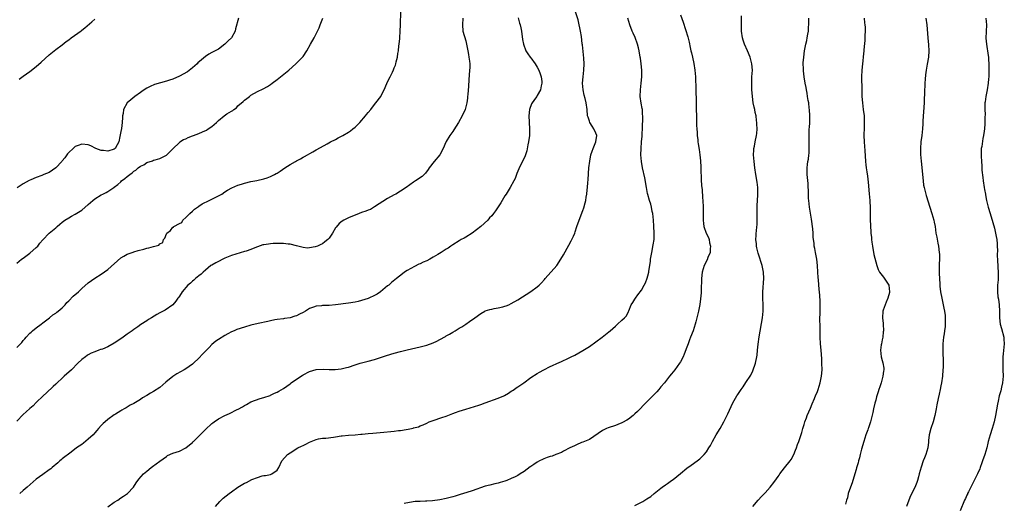
# Model space of a CAD drawing. Units: inches. Extents: x 2643000 to 2646000, y 1557000 to 1560000.
# Drawn here: x 2645018 to 2645321, y 1559574 to 1559723 of the extents above; entities that cross this region are included whole.
import ezdxf

# ---------------------------------------------------------------- set-up
doc = ezdxf.new("R2010")
doc.units = ezdxf.units.IN
doc.header["$MEASUREMENT"] = 0
doc.layers.add('LD26431557_10ft', color=9, linetype='Continuous')

msp = doc.modelspace()

# ---------------------------------------------------------------- linework, layer by layer
at = {"layer": 'LD26431557_10ft'}
for points, elevation in [([(2645017, 1559621.88), (2645018.18, 1559623), (2645018.58, 1559623.42), (2645019, 1559623.99), (2645019.49, 1559624.52), (2645019.86, 1559625), (2645021, 1559626.24), (2645021.43, 1559626.57), (2645021.89, 1559627), (2645023, 1559627.88), (2645024.5, 1559629), (2645025, 1559629.4), (2645027.06, 1559631), (2645028.14, 1559631.86), (2645029, 1559632.4), (2645029.32, 1559632.68), (2645029.75, 1559633), (2645031, 1559634.04), (2645031.86, 1559635), (2645032.37, 1559635.63), (2645033, 1559636.2), (2645034.38, 1559637.62), (2645036, 1559639), (2645037, 1559639.96), (2645039, 1559641.73), (2645041, 1559643.17), (2645043, 1559644.37), (2645045, 1559645.78), (2645049, 1559649.36), (2645049.93, 1559649.93), (2645051, 1559650.55), (2645052.82, 1559651.18), (2645053, 1559651.26), (2645054.33, 1559651.67), (2645056.11, 1559652.1), (2645057, 1559652.35), (2645057.57, 1559652.43), (2645059, 1559652.86), (2645060.68, 1559653.32), (2645061, 1559653.7), (2645061.86, 1559654.14), (2645062.15, 1559655), (2645062.56, 1559655.44), (2645063, 1559656.79), (2645063.11, 1559657), (2645064.24, 1559657.76), (2645065, 1559658.83), (2645065.14, 1559658.86), (2645065.27, 1559659), (2645067, 1559659.96), (2645067.71, 1559660.29), (2645068.07, 1559661), (2645069, 1559661.75), (2645070.16, 1559663), (2645071, 1559663.7), (2645071.66, 1559664.34), (2645072.83, 1559665.17), (2645073, 1559665.26), (2645074.04, 1559665.96), (2645076.2, 1559667), (2645080.01, 1559669), (2645081, 1559669.64), (2645081.8, 1559670.2), (2645083.11, 1559670.89), (2645085, 1559671.72), (2645086.05, 1559672.05), (2645087, 1559672.38), (2645089, 1559672.84), (2645090.85, 1559673.16), (2645093, 1559673.62), (2645093.99, 1559674.01), (2645095, 1559674.34), (2645095.42, 1559674.58), (2645096.23, 1559675), (2645096.71, 1559675.28), (2645097, 1559675.43), (2645097.94, 1559676.06), (2645099.44, 1559677), (2645101, 1559678.07), (2645102.65, 1559679), (2645103, 1559679.24), (2645104.19, 1559679.81), (2645105, 1559680.28), (2645105.49, 1559680.51), (2645108.05, 1559681.95), (2645109, 1559682.57), (2645109.29, 1559682.71), (2645112.46, 1559684.46), (2645113.48, 1559685), (2645115, 1559685.77), (2645115.79, 1559686.21), (2645117, 1559686.82), (2645117.27, 1559687), (2645119, 1559687.97), (2645119.59, 1559688.41), (2645120.3, 1559689), (2645121, 1559689.56), (2645122.41, 1559691), (2645124.18, 1559693), (2645124.53, 1559693.47), (2645125, 1559694.07), (2645125.8, 1559695), (2645126.3, 1559695.7), (2645127.37, 1559697), (2645128.86, 1559699), (2645129, 1559699.23), (2645129.92, 1559701), (2645130.27, 1559701.73), (2645131, 1559703.47), (2645131.78, 1559705), (2645132.46, 1559706.46), (2645132.81, 1559707.19), (2645133, 1559707.72), (2645133.4, 1559708.6), (2645133.5, 1559709), (2645133.59, 1559709.59), (2645133.99, 1559711), (2645134.11, 1559712.11), (2645134.31, 1559713), (2645134.48, 1559714.48), (2645134.57, 1559715), (2645134.75, 1559716.75), (2645134.78, 1559717), (2645134.88, 1559719), (2645134.92, 1559720.92), (2645135.06, 1559725.06)], 8110), ([(2645017, 1559647.73), (2645018.51, 1559649), (2645019, 1559649.34), (2645021, 1559650.82), (2645023, 1559652.56), (2645023.45, 1559653), (2645024.11, 1559653.89), (2645025, 1559654.89), (2645027, 1559656.93), (2645029, 1559658.66), (2645029.42, 1559659), (2645030.25, 1559659.75), (2645031, 1559660.4), (2645031.84, 1559661), (2645033, 1559661.73), (2645033.8, 1559662.2), (2645035, 1559662.78), (2645037, 1559664.05), (2645039, 1559665.77), (2645040.38, 1559667), (2645041, 1559667.48), (2645043, 1559668.72), (2645043.51, 1559669), (2645044.51, 1559669.49), (2645045, 1559669.76), (2645046.81, 1559671), (2645047, 1559671.12), (2645048.05, 1559671.95), (2645049, 1559672.76), (2645049.25, 1559673), (2645050.27, 1559673.73), (2645051, 1559674.38), (2645051.76, 1559675), (2645052.51, 1559675.49), (2645053, 1559676.01), (2645053.65, 1559676.35), (2645054.35, 1559677), (2645055, 1559677.53), (2645056.07, 1559677.93), (2645057, 1559678.64), (2645058.77, 1559679.23), (2645059, 1559679.37), (2645059.54, 1559679.54), (2645061, 1559679.94), (2645063, 1559680.94), (2645064.05, 1559681.95), (2645065, 1559682.85), (2645067, 1559684.86), (2645067.18, 1559685), (2645068.28, 1559685.72), (2645069, 1559685.99), (2645069.66, 1559686.34), (2645071, 1559686.85), (2645071.33, 1559687), (2645073, 1559687.62), (2645074.13, 1559688.13), (2645075.36, 1559688.64), (2645075.85, 1559689), (2645077, 1559689.76), (2645078.36, 1559691), (2645078.72, 1559691.28), (2645079, 1559691.56), (2645080.71, 1559693), (2645081.63, 1559693.63), (2645083, 1559694.46), (2645083.38, 1559694.62), (2645083.77, 1559695), (2645084.51, 1559695.49), (2645085, 1559696.04), (2645086.6, 1559697.4), (2645087, 1559697.82), (2645087.71, 1559698.29), (2645088.55, 1559699), (2645089, 1559699.34), (2645091, 1559700.46), (2645092.72, 1559701.28), (2645094.03, 1559701.97), (2645095, 1559702.62), (2645095.53, 1559703), (2645097, 1559704.21), (2645098.06, 1559705), (2645100.65, 1559707), (2645102.81, 1559709), (2645103.92, 1559710.08), (2645104.8, 1559711), (2645105, 1559711.24), (2645106.17, 1559713), (2645107.25, 1559715), (2645108.37, 1559717), (2645109, 1559718.16), (2645109.41, 1559719), (2645109.92, 1559720.08), (2645110.28, 1559721), (2645110.5, 1559721.5), (2645111.04, 1559723)], 8120), ([(2645154.07, 1559723), (2645153.97, 1559721), (2645154.16, 1559719), (2645155, 1559716.06), (2645155.28, 1559715), (2645155.66, 1559713), (2645155.82, 1559711.82), (2645155.99, 1559711), (2645156.15, 1559709.85), (2645156.22, 1559709), (2645156.23, 1559707.77), (2645156.2, 1559707), (2645155.94, 1559704.06), (2645155.84, 1559702.16), (2645155.6, 1559699.6), (2645155.57, 1559699), (2645155.52, 1559698.48), (2645155.33, 1559697), (2645154.81, 1559695), (2645153.91, 1559693), (2645152.81, 1559691), (2645151.34, 1559688.66), (2645151, 1559688.2), (2645150.14, 1559687), (2645149, 1559685.13), (2645148.88, 1559684.88), (2645148.11, 1559683), (2645147.01, 1559681), (2645145.35, 1559679), (2645143.8, 1559677), (2645143.5, 1559676.5), (2645142.62, 1559675.38), (2645141.59, 1559674.41), (2645139.58, 1559673), (2645139, 1559672.66), (2645136.73, 1559671), (2645135, 1559669.84), (2645133.5, 1559669), (2645133, 1559668.7), (2645131, 1559667.63), (2645127, 1559665.02), (2645125.72, 1559664.28), (2645125, 1559664.01), (2645124.29, 1559663.71), (2645123, 1559663.27), (2645122.25, 1559663), (2645121, 1559662.51), (2645120.17, 1559662.17), (2645119, 1559661.69), (2645117.59, 1559661), (2645117, 1559660.66), (2645116.1, 1559659.9), (2645115.18, 1559658.82), (2645115, 1559658.56), (2645114.1, 1559657), (2645113, 1559655.43), (2645112.62, 1559655), (2645111.74, 1559654.26), (2645111, 1559653.74), (2645110.48, 1559653.52), (2645109.42, 1559653), (2645108.76, 1559652.76), (2645107, 1559652.43), (2645106.4, 1559652.4), (2645105, 1559652.55), (2645104.66, 1559652.66), (2645103, 1559653.11), (2645101, 1559653.58), (2645100.38, 1559653.62), (2645099, 1559653.76), (2645097.8, 1559653.8), (2645095.78, 1559653.78), (2645095, 1559653.73), (2645094.37, 1559653.63), (2645093, 1559653.43), (2645092.66, 1559653.34), (2645091, 1559652.78), (2645090.66, 1559652.66), (2645089, 1559651.99), (2645087.49, 1559651.49), (2645087, 1559651.31), (2645083, 1559650.1), (2645081, 1559649.32), (2645080.33, 1559649), (2645079, 1559648.31), (2645078.18, 1559647.82), (2645077, 1559647.18), (2645076.71, 1559647), (2645075, 1559645.6), (2645074.34, 1559645), (2645073.67, 1559644.33), (2645073, 1559643.87), (2645071.94, 1559643), (2645071.44, 1559642.56), (2645071, 1559642.22), (2645070.43, 1559641.57), (2645069.59, 1559641), (2645067.89, 1559639), (2645067, 1559637.63), (2645066.77, 1559637.23), (2645066.55, 1559637), (2645065.87, 1559636.13), (2645064.94, 1559635), (2645062.64, 1559633.36), (2645061.99, 1559633), (2645061, 1559632.5), (2645060.02, 1559631.98), (2645058.45, 1559631), (2645057.54, 1559630.46), (2645057, 1559630.06), (2645055.12, 1559628.88), (2645054.21, 1559628.21), (2645053, 1559627.38), (2645052.52, 1559627), (2645051.61, 1559626.39), (2645051, 1559625.95), (2645049.77, 1559625), (2645048.08, 1559623.92), (2645047, 1559623.14), (2645045, 1559622.04), (2645043.38, 1559621.38), (2645043, 1559621.25), (2645042.79, 1559621.21), (2645042.26, 1559621), (2645041, 1559620.55), (2645039.9, 1559620.1), (2645039, 1559619.62), (2645038.65, 1559619.35), (2645038.13, 1559619), (2645037, 1559618.13), (2645035.79, 1559617), (2645033.8, 1559615), (2645031.63, 1559613), (2645031, 1559612.47), (2645029.42, 1559611), (2645029, 1559610.63), (2645028.16, 1559609.84), (2645026.12, 1559607.88), (2645025.16, 1559607), (2645023, 1559604.95), (2645022.03, 1559603.97), (2645021, 1559603.11), (2645019.95, 1559602.05), (2645019, 1559601.26), (2645017, 1559599.18)], 8100), ([(2645085.17, 1559723), (2645084.23, 1559719.77), (2645084.11, 1559719), (2645083.01, 1559717), (2645081.98, 1559716.02), (2645081, 1559714.98), (2645079, 1559713.5), (2645077, 1559712.42), (2645076.05, 1559711.95), (2645075, 1559711.21), (2645073.77, 1559710.23), (2645072.7, 1559709.3), (2645072.45, 1559709), (2645071, 1559707.75), (2645069.5, 1559706.5), (2645067, 1559705.19), (2645065, 1559704.31), (2645063.99, 1559704.01), (2645063, 1559703.62), (2645059.39, 1559702.61), (2645057.97, 1559702.03), (2645057, 1559701.56), (2645056.16, 1559701), (2645055.48, 1559700.52), (2645055, 1559700.22), (2645053.32, 1559699), (2645052.03, 1559697.97), (2645050.97, 1559697.03), (2645049.84, 1559695), (2645049.73, 1559693.73), (2645049.56, 1559693), (2645049.47, 1559692.53), (2645049.42, 1559691), (2645049.16, 1559689.16), (2645049, 1559688.24), (2645048.7, 1559686.7), (2645048.34, 1559685), (2645047.88, 1559684.12), (2645047.23, 1559683), (2645047, 1559682.81), (2645045, 1559682.19), (2645043.68, 1559682.32), (2645043, 1559682.36), (2645041.36, 1559683), (2645039.79, 1559683.79), (2645039, 1559684.12), (2645037, 1559684.33), (2645035.89, 1559683.89), (2645035, 1559683.57), (2645034.67, 1559683.33), (2645034.34, 1559683), (2645033, 1559681.77), (2645032.66, 1559681.34), (2645032.45, 1559681), (2645031.84, 1559680.16), (2645031, 1559679.18), (2645030.88, 1559679), (2645029.01, 1559676.99), (2645027, 1559675.65), (2645025.36, 1559675), (2645024.72, 1559674.72), (2645023, 1559674.07), (2645021.32, 1559673.32), (2645020.85, 1559673.15), (2645019, 1559672.09), (2645017.12, 1559670.88)], 8130), ([(2645171.13, 1559723.13), (2645171.52, 1559721.52), (2645171.69, 1559721), (2645171.92, 1559720.08), (2645172.14, 1559719), (2645172.5, 1559716.5), (2645172.75, 1559715), (2645173.47, 1559713), (2645174.04, 1559712.04), (2645174.82, 1559711), (2645175, 1559710.8), (2645176.31, 1559709), (2645177, 1559707.97), (2645177.52, 1559707), (2645177.87, 1559705.87), (2645178.19, 1559705), (2645178.42, 1559703.58), (2645178.43, 1559703), (2645178.18, 1559702.18), (2645178.03, 1559701), (2645177, 1559699.24), (2645176.81, 1559699), (2645176.4, 1559698.4), (2645175.4, 1559697), (2645175.26, 1559696.74), (2645174.65, 1559695), (2645174.44, 1559693), (2645174.64, 1559689), (2645174.58, 1559687.42), (2645174.58, 1559687), (2645174.33, 1559685), (2645174.13, 1559684.13), (2645173.78, 1559682.22), (2645173.26, 1559680.74), (2645172.45, 1559679), (2645171.45, 1559677), (2645171.31, 1559676.69), (2645170.75, 1559675.25), (2645170.2, 1559673.8), (2645169.82, 1559673), (2645168.69, 1559671), (2645167.41, 1559669), (2645167, 1559668.4), (2645165.74, 1559666.26), (2645165, 1559665.06), (2645164.15, 1559663.85), (2645163.52, 1559663), (2645163, 1559662.33), (2645162.35, 1559661.65), (2645161.76, 1559661), (2645159.6, 1559659), (2645157, 1559657), (2645155, 1559655.72), (2645154.54, 1559655.46), (2645153.64, 1559655), (2645153, 1559654.64), (2645151, 1559653.4), (2645150.38, 1559653), (2645149.6, 1559652.4), (2645149, 1559652.03), (2645147.45, 1559651), (2645146.41, 1559650.41), (2645145, 1559649.57), (2645143.94, 1559649), (2645143, 1559648.51), (2645141.95, 1559648.05), (2645141, 1559647.6), (2645140.58, 1559647.42), (2645139.22, 1559646.78), (2645137, 1559645.51), (2645136.19, 1559645), (2645135.52, 1559644.47), (2645133.76, 1559643), (2645132.22, 1559641.78), (2645131.32, 1559641), (2645131, 1559640.76), (2645128.84, 1559639), (2645127.75, 1559638.25), (2645127, 1559637.82), (2645125.27, 1559637), (2645125, 1559636.89), (2645123, 1559636.26), (2645121.99, 1559636.01), (2645121, 1559635.8), (2645119, 1559635.47), (2645115, 1559634.97), (2645113, 1559634.79), (2645111.25, 1559634.75), (2645111, 1559634.73), (2645110.68, 1559634.68), (2645109, 1559634.57), (2645108.24, 1559634.24), (2645107, 1559633.8), (2645105.75, 1559633), (2645105, 1559632.56), (2645103.91, 1559632.09), (2645103, 1559631.57), (2645102.53, 1559631.47), (2645101, 1559630.93), (2645099.28, 1559630.72), (2645099, 1559630.65), (2645097, 1559630.44), (2645096.33, 1559630.33), (2645095, 1559630.04), (2645094.2, 1559629.8), (2645091.19, 1559629.19), (2645089, 1559628.69), (2645087, 1559628.13), (2645084.64, 1559627.36), (2645083.85, 1559627), (2645083, 1559626.65), (2645081.91, 1559626.09), (2645081, 1559625.55), (2645079, 1559624.31), (2645078.23, 1559623.77), (2645077, 1559622.75), (2645076.12, 1559621.88), (2645075, 1559620.74), (2645074.15, 1559619.85), (2645073, 1559618.6), (2645071.35, 1559617), (2645071, 1559616.72), (2645069, 1559615.34), (2645068.46, 1559615), (2645066.25, 1559613.75), (2645065, 1559612.94), (2645062.84, 1559611.16), (2645061, 1559609.58), (2645059, 1559608.3), (2645058.14, 1559607.86), (2645057, 1559607.16), (2645055.63, 1559606.37), (2645055, 1559605.93), (2645053.53, 1559605), (2645053, 1559604.68), (2645051.9, 1559604.1), (2645051, 1559603.53), (2645050.65, 1559603.35), (2645050.06, 1559603), (2645049.35, 1559602.65), (2645049, 1559602.4), (2645047.4, 1559601.4), (2645047, 1559601.16), (2645045, 1559599.71), (2645044.14, 1559599), (2645043.54, 1559598.46), (2645043, 1559597.91), (2645042.18, 1559597), (2645041.64, 1559596.36), (2645041, 1559595.64), (2645040.47, 1559595), (2645039, 1559593.65), (2645037.54, 1559592.46), (2645037, 1559592.11), (2645035.41, 1559591), (2645033.75, 1559589.75), (2645031, 1559587.63), (2645030.67, 1559587.33), (2645030.26, 1559587), (2645029.61, 1559586.39), (2645029, 1559585.9), (2645028.54, 1559585.46), (2645027.95, 1559585), (2645027.45, 1559584.55), (2645027, 1559584.26), (2645025, 1559582.88), (2645023, 1559581.43), (2645020.17, 1559579), (2645019.58, 1559578.42), (2645019, 1559577.9), (2645017.92, 1559577)], 8090), ([(2645045, 1559572.87), (2645047, 1559574.32), (2645048.04, 1559575), (2645049, 1559575.68), (2645049.83, 1559576.17), (2645051.03, 1559577), (2645052.9, 1559579), (2645053.72, 1559580.28), (2645054.57, 1559581.43), (2645055.99, 1559583), (2645057, 1559583.9), (2645058.34, 1559585), (2645058.71, 1559585.29), (2645061, 1559586.97), (2645063, 1559588.41), (2645063.38, 1559588.63), (2645065, 1559589.4), (2645067, 1559590.06), (2645069, 1559590.99), (2645070.07, 1559591.93), (2645071, 1559592.69), (2645071.15, 1559592.85), (2645071.32, 1559593), (2645075, 1559596.63), (2645077, 1559598.47), (2645077.31, 1559598.69), (2645077.69, 1559599), (2645079, 1559599.91), (2645080.97, 1559601), (2645082.42, 1559601.58), (2645084.77, 1559602.77), (2645085.09, 1559602.91), (2645086.38, 1559603.62), (2645087, 1559604.05), (2645087.64, 1559604.36), (2645089, 1559605.13), (2645091.84, 1559606.16), (2645093, 1559606.47), (2645094.86, 1559607.14), (2645095, 1559607.18), (2645096.21, 1559607.79), (2645097, 1559608.11), (2645097.55, 1559608.45), (2645099, 1559609.28), (2645101, 1559610.7), (2645101.39, 1559611), (2645103, 1559612.12), (2645104.75, 1559613.25), (2645105, 1559613.41), (2645107, 1559614.45), (2645109, 1559615.06), (2645111.19, 1559615.19), (2645113, 1559615.11), (2645114.88, 1559615.12), (2645116.7, 1559615.3), (2645118.34, 1559615.66), (2645119, 1559615.85), (2645121, 1559616.51), (2645121.36, 1559616.64), (2645122.57, 1559617), (2645125, 1559617.61), (2645127, 1559618.18), (2645130.62, 1559619.38), (2645133, 1559620.1), (2645135, 1559620.64), (2645137, 1559621.14), (2645141, 1559622.03), (2645143, 1559622.56), (2645145, 1559623.3), (2645146.17, 1559623.83), (2645147, 1559624.28), (2645148.74, 1559625.26), (2645149, 1559625.44), (2645150.05, 1559625.95), (2645151, 1559626.61), (2645151.72, 1559627), (2645153, 1559627.79), (2645153.77, 1559628.23), (2645155, 1559629.07), (2645156.17, 1559629.83), (2645157.75, 1559631), (2645159.66, 1559632.34), (2645160.83, 1559633), (2645161, 1559633.08), (2645162.45, 1559633.55), (2645163, 1559633.66), (2645163.79, 1559633.79), (2645165, 1559634.02), (2645166.36, 1559634.36), (2645167, 1559634.5), (2645167.38, 1559634.62), (2645168.28, 1559635), (2645169, 1559635.34), (2645171, 1559636.52), (2645175, 1559639.06), (2645177, 1559640.5), (2645177.6, 1559641), (2645178.29, 1559641.71), (2645179.21, 1559642.79), (2645179.38, 1559643), (2645182.96, 1559647), (2645184.25, 1559649), (2645185, 1559650.35), (2645186.72, 1559653.28), (2645187.42, 1559654.58), (2645187.63, 1559655), (2645188.09, 1559656.09), (2645188.52, 1559657), (2645188.66, 1559657.34), (2645189.19, 1559659), (2645189.86, 1559661), (2645191, 1559663.92), (2645191.27, 1559664.73), (2645191.71, 1559666.29), (2645191.87, 1559667), (2645192.02, 1559668.02), (2645192.22, 1559669), (2645192.33, 1559670.33), (2645192.43, 1559671), (2645192.53, 1559672.53), (2645192.61, 1559673.39), (2645192.74, 1559675.26), (2645192.87, 1559677), (2645193.13, 1559679.13), (2645193.49, 1559681), (2645193.84, 1559682.16), (2645194.13, 1559683), (2645194.99, 1559685), (2645195.27, 1559687), (2645195, 1559687.65), (2645194.37, 1559689), (2645193.81, 1559689.81), (2645193.11, 1559691), (2645193, 1559691.37), (2645192.58, 1559692.58), (2645192.46, 1559693), (2645192.31, 1559695), (2645192.01, 1559697), (2645191.67, 1559698.33), (2645191.38, 1559699.38), (2645191.05, 1559701), (2645190.94, 1559703), (2645191.11, 1559705), (2645191.32, 1559707), (2645191.39, 1559709), (2645191.29, 1559710.71), (2645191, 1559713.75), (2645190.85, 1559714.85), (2645190.83, 1559715.17), (2645190.58, 1559717.42), (2645190.32, 1559719), (2645190.04, 1559720.04), (2645189.88, 1559721), (2645189.51, 1559722.49), (2645188.78, 1559725)], 8080), ([(2645078.07, 1559573), (2645079.44, 1559574.56), (2645080.47, 1559575.53), (2645082.28, 1559577), (2645083, 1559577.56), (2645085, 1559578.98), (2645087, 1559580.17), (2645087.58, 1559580.42), (2645089.3, 1559581.3), (2645091, 1559581.97), (2645092.4, 1559582.4), (2645093, 1559582.51), (2645093.46, 1559582.54), (2645095, 1559582.85), (2645095.4, 1559583), (2645097, 1559584.14), (2645097.57, 1559585), (2645098.52, 1559587), (2645100.26, 1559589), (2645101, 1559589.49), (2645103.42, 1559591), (2645104.48, 1559591.52), (2645105, 1559591.8), (2645105.83, 1559592.17), (2645107, 1559592.81), (2645109, 1559593.58), (2645109.75, 1559593.75), (2645111, 1559593.96), (2645112, 1559594), (2645114.36, 1559594.36), (2645115, 1559594.44), (2645116.69, 1559594.69), (2645117, 1559594.74), (2645119, 1559594.89), (2645121, 1559595), (2645122.81, 1559595.19), (2645123.21, 1559595.21), (2645125, 1559595.43), (2645126.42, 1559595.58), (2645129.88, 1559595.88), (2645131.95, 1559596.05), (2645133, 1559596.16), (2645134.33, 1559596.33), (2645135, 1559596.39), (2645136.68, 1559596.68), (2645137.26, 1559596.74), (2645138.3, 1559597), (2645138.89, 1559597.11), (2645139, 1559597.15), (2645140.49, 1559597.51), (2645141, 1559597.77), (2645141.92, 1559598.08), (2645143, 1559598.66), (2645143.8, 1559599), (2645145, 1559599.46), (2645147.69, 1559600.31), (2645149, 1559600.76), (2645151, 1559601.57), (2645151.89, 1559601.89), (2645153, 1559602.33), (2645155, 1559602.93), (2645157.7, 1559603.7), (2645159, 1559604.13), (2645159.62, 1559604.38), (2645161, 1559604.81), (2645165, 1559606.29), (2645166.73, 1559607), (2645166.91, 1559607.09), (2645168.16, 1559607.84), (2645169, 1559608.39), (2645169.35, 1559608.65), (2645169.87, 1559609), (2645170.52, 1559609.48), (2645171, 1559609.74), (2645172.84, 1559611), (2645175, 1559612.59), (2645177, 1559613.88), (2645177.71, 1559614.29), (2645179.01, 1559615), (2645181, 1559615.98), (2645181.71, 1559616.29), (2645183, 1559616.91), (2645184.46, 1559617.54), (2645186.57, 1559618.57), (2645187, 1559618.76), (2645187.45, 1559619), (2645188.49, 1559619.51), (2645191.03, 1559620.97), (2645193, 1559622.19), (2645195, 1559623.58), (2645196.96, 1559625.04), (2645199, 1559626.63), (2645199.42, 1559627), (2645201, 1559628.44), (2645201.66, 1559629), (2645203, 1559630.3), (2645203.81, 1559631), (2645204.38, 1559631.62), (2645205.05, 1559632.95), (2645205.08, 1559633.08), (2645205.86, 1559635), (2645206.31, 1559635.69), (2645207, 1559636.66), (2645207.18, 1559637), (2645207.94, 1559638.06), (2645209, 1559639.42), (2645209.87, 1559641), (2645210.25, 1559641.75), (2645210.8, 1559643.2), (2645211, 1559643.9), (2645211.24, 1559645), (2645211.27, 1559645.27), (2645211.74, 1559648.26), (2645211.83, 1559649), (2645212.01, 1559649.99), (2645212.17, 1559651), (2645212.62, 1559653.38), (2645212.87, 1559655), (2645212.96, 1559657), (2645212.85, 1559659.15), (2645212.73, 1559661), (2645212.51, 1559663), (2645212.33, 1559663.67), (2645212.08, 1559665), (2645211.93, 1559665.93), (2645211.48, 1559667), (2645211, 1559668.8), (2645210.89, 1559669.11), (2645210.52, 1559671), (2645210, 1559674), (2645209.37, 1559677), (2645209.03, 1559679), (2645208.86, 1559681), (2645208.88, 1559683), (2645209.03, 1559685), (2645209.19, 1559686.81), (2645209.25, 1559687.25), (2645209.37, 1559689.37), (2645209.47, 1559692.53), (2645209.45, 1559693), (2645209.38, 1559693.38), (2645209.3, 1559695), (2645209.25, 1559695.25), (2645208.95, 1559696.95), (2645208.66, 1559699), (2645208.68, 1559701), (2645208.93, 1559703), (2645209.12, 1559705), (2645209.12, 1559707), (2645208.94, 1559709), (2645208.69, 1559710.69), (2645208.66, 1559711), (2645208.32, 1559713), (2645208.07, 1559713.93), (2645207.84, 1559715), (2645207.07, 1559717.07), (2645206.45, 1559718.45), (2645206.18, 1559719), (2645205.43, 1559721), (2645204.86, 1559723)], 8070), ([(2645221, 1559724.08), (2645221.79, 1559721.79), (2645223.23, 1559717.23), (2645223.66, 1559715.66), (2645224.03, 1559714.03), (2645224.21, 1559713), (2645224.37, 1559712.37), (2645224.65, 1559711), (2645225.09, 1559709.09), (2645225.43, 1559707), (2645225.58, 1559705), (2645225.61, 1559704.39), (2645225.68, 1559701.68), (2645225.75, 1559700.25), (2645225.82, 1559698.18), (2645225.87, 1559696.13), (2645225.88, 1559691.88), (2645225.91, 1559691), (2645225.97, 1559690.03), (2645225.99, 1559689), (2645226.1, 1559687.9), (2645226.15, 1559687), (2645226.31, 1559685.69), (2645226.38, 1559685), (2645226.44, 1559684.44), (2645226.7, 1559682.7), (2645226.93, 1559681), (2645227.15, 1559679.15), (2645227.28, 1559677.28), (2645227.28, 1559676.72), (2645227.41, 1559673.41), (2645227.51, 1559671.51), (2645227.64, 1559670.36), (2645227.79, 1559667.79), (2645227.87, 1559667), (2645227.94, 1559665), (2645227.94, 1559663), (2645227.98, 1559661.98), (2645227.96, 1559661), (2645228.07, 1559659.93), (2645228.23, 1559659), (2645228.94, 1559657), (2645229.59, 1559655.59), (2645229.77, 1559655), (2645229.97, 1559654.03), (2645230.23, 1559653), (2645230.16, 1559652.16), (2645230.08, 1559651), (2645229.45, 1559649.45), (2645229.22, 1559648.78), (2645228.26, 1559647), (2645227.69, 1559645), (2645227.51, 1559643), (2645227.35, 1559639.35), (2645227.33, 1559638.67), (2645227.18, 1559636.82), (2645226.94, 1559635.06), (2645226.51, 1559633), (2645226.21, 1559631.79), (2645226.05, 1559631), (2645225.74, 1559629.74), (2645225.55, 1559629), (2645224.92, 1559627), (2645224.1, 1559625), (2645223.81, 1559624.19), (2645223.33, 1559623), (2645223, 1559622), (2645222.17, 1559619.83), (2645221.81, 1559619), (2645221, 1559617.43), (2645220.75, 1559617), (2645219.98, 1559616.02), (2645219.23, 1559615), (2645218.22, 1559613.78), (2645217.65, 1559613), (2645217, 1559612.21), (2645216.1, 1559611), (2645215, 1559609.75), (2645214.37, 1559609), (2645213.72, 1559608.28), (2645213, 1559607.56), (2645211.75, 1559606.25), (2645210.48, 1559605), (2645207.77, 1559602.23), (2645207, 1559601.48), (2645206.43, 1559601), (2645205, 1559599.86), (2645204.47, 1559599.53), (2645203.19, 1559598.81), (2645203, 1559598.72), (2645201.79, 1559598.21), (2645201, 1559597.92), (2645198.8, 1559597.2), (2645198.29, 1559597), (2645197, 1559596.35), (2645193, 1559593.62), (2645191, 1559592.76), (2645190.63, 1559592.63), (2645189, 1559591.92), (2645188.4, 1559591.6), (2645187, 1559591.06), (2645185, 1559589.98), (2645184.4, 1559589.6), (2645182.74, 1559589), (2645181.52, 1559588.48), (2645181, 1559588.36), (2645180.02, 1559588.02), (2645179, 1559587.63), (2645178.56, 1559587.44), (2645177.66, 1559587), (2645177, 1559586.66), (2645175.93, 1559585.93), (2645175, 1559585.33), (2645174.79, 1559585.21), (2645173, 1559583.78), (2645171.76, 1559583), (2645171, 1559582.56), (2645170.15, 1559582.15), (2645169, 1559581.62), (2645167.61, 1559581), (2645167, 1559580.77), (2645165.61, 1559580.39), (2645165, 1559580.19), (2645163.99, 1559580.01), (2645162.39, 1559579.61), (2645161, 1559579.24), (2645157, 1559577.86), (2645155.3, 1559577.3), (2645154.33, 1559577), (2645153.3, 1559576.7), (2645153, 1559576.59), (2645151.76, 1559576.24), (2645151, 1559575.97), (2645150.22, 1559575.78), (2645149, 1559575.43), (2645147, 1559575.05), (2645144.78, 1559574.78), (2645143, 1559574.66), (2645142.61, 1559574.61), (2645141, 1559574.6), (2645139.47, 1559574.53), (2645137.76, 1559574.24), (2645136.08, 1559573.92)], 8060), ([(2645207, 1559573.32), (2645209, 1559574.33), (2645209.42, 1559574.58), (2645210.04, 1559575), (2645210.67, 1559575.33), (2645211.91, 1559576.09), (2645212.95, 1559577), (2645215, 1559578.68), (2645215.42, 1559579), (2645216.37, 1559579.63), (2645217, 1559580.11), (2645218.28, 1559581), (2645218.72, 1559581.28), (2645221, 1559583.17), (2645223, 1559584.74), (2645224.33, 1559585.67), (2645226.18, 1559587), (2645227, 1559587.7), (2645228.33, 1559589), (2645229, 1559589.83), (2645229.74, 1559591), (2645230.2, 1559591.8), (2645230.8, 1559593), (2645231.97, 1559595), (2645233.22, 1559597), (2645234.3, 1559599), (2645235, 1559600.49), (2645235.52, 1559601.52), (2645237.13, 1559604.87), (2645238.37, 1559607), (2645238.62, 1559607.38), (2645239, 1559608.06), (2645239.65, 1559609), (2645240.24, 1559609.76), (2645241.11, 1559611.11), (2645242.66, 1559613.34), (2645243.28, 1559614.72), (2645244.01, 1559617), (2645244.45, 1559619), (2645244.52, 1559619.48), (2645244.7, 1559621), (2645244.85, 1559622.85), (2645245.15, 1559625.15), (2645246.18, 1559631), (2645246.43, 1559633), (2645246.43, 1559635), (2645246.31, 1559637), (2645246.3, 1559639), (2645246.6, 1559643), (2645246.54, 1559645), (2645246.12, 1559647), (2645245.71, 1559648.29), (2645245.34, 1559649.34), (2645244.86, 1559650.86), (2645244.44, 1559652.44), (2645244.36, 1559653), (2645244.34, 1559653.66), (2645244.19, 1559655), (2645244.22, 1559656.22), (2645244.29, 1559657), (2645244.4, 1559657.6), (2645244.49, 1559659), (2645244.54, 1559659.46), (2645244.57, 1559661), (2645244.56, 1559663.44), (2645244.59, 1559665.41), (2645244.77, 1559668.77), (2645244.75, 1559669.25), (2645244.75, 1559671), (2645244.59, 1559672.59), (2645244.16, 1559675), (2645243.84, 1559677), (2645243.6, 1559679), (2645243.48, 1559681), (2645243.54, 1559682.46), (2645243.58, 1559683), (2645243.72, 1559683.72), (2645243.95, 1559685), (2645244.36, 1559687), (2645244.42, 1559687.58), (2645244.55, 1559689), (2645244.48, 1559690.48), (2645244.47, 1559691), (2645244.41, 1559691.59), (2645244.22, 1559693), (2645244, 1559694), (2645243.82, 1559695), (2645243.66, 1559695.66), (2645243.39, 1559697), (2645243.11, 1559699), (2645242.95, 1559701.05), (2645242.89, 1559703.11), (2645242.98, 1559705), (2645243.1, 1559707), (2645242.97, 1559709), (2645242.43, 1559711), (2645241.56, 1559713), (2645240.66, 1559715), (2645240.25, 1559716.25), (2645240.03, 1559717), (2645239.75, 1559719), (2645239.71, 1559719.71), (2645239.71, 1559721), (2645239.77, 1559722.23), (2645239.72, 1559723.72)], 8050), ([(2645243.2, 1559573), (2645244.86, 1559575), (2645245.93, 1559576.07), (2645247, 1559577.21), (2645248.61, 1559579), (2645249.66, 1559580.34), (2645250.5, 1559581.5), (2645251, 1559582.27), (2645251.32, 1559582.68), (2645251.54, 1559583), (2645253, 1559584.94), (2645254.74, 1559587), (2645255, 1559587.44), (2645255.86, 1559589), (2645256.35, 1559590.35), (2645256.63, 1559591), (2645257, 1559592.04), (2645257.37, 1559593), (2645258.27, 1559595.73), (2645258.6, 1559597), (2645258.71, 1559597.29), (2645259, 1559598.2), (2645259.23, 1559599), (2645259.7, 1559600.3), (2645259.98, 1559601), (2645261, 1559603.24), (2645261.47, 1559604.53), (2645262.22, 1559606.22), (2645262.65, 1559607.35), (2645263, 1559608.06), (2645263.32, 1559609), (2645263.93, 1559611), (2645264.35, 1559613), (2645264.52, 1559615), (2645264.47, 1559617), (2645264.4, 1559618.4), (2645264.22, 1559621), (2645264.06, 1559623), (2645263.97, 1559625), (2645263.96, 1559627), (2645263.91, 1559629), (2645263.87, 1559629.87), (2645263.88, 1559631), (2645263.95, 1559632.05), (2645263.92, 1559633.92), (2645263.96, 1559635), (2645263.9, 1559636.1), (2645263.84, 1559637.84), (2645263.71, 1559639), (2645263.67, 1559639.67), (2645263.38, 1559642.62), (2645263.35, 1559643.35), (2645263.21, 1559645), (2645263.09, 1559647), (2645262.87, 1559649), (2645262.53, 1559651), (2645262.25, 1559652.25), (2645262.14, 1559653), (2645262.08, 1559653.92), (2645261.87, 1559655), (2645261.75, 1559655.75), (2645261.74, 1559657), (2645261.68, 1559658.32), (2645261.31, 1559661.32), (2645260.68, 1559665), (2645260.44, 1559667), (2645260.39, 1559667.61), (2645260.31, 1559669), (2645260.3, 1559670.3), (2645260.26, 1559671), (2645260.22, 1559672.22), (2645259.98, 1559675), (2645259.98, 1559676.02), (2645259.94, 1559677), (2645260.03, 1559678.03), (2645260.18, 1559679), (2645260.32, 1559679.68), (2645260.45, 1559681), (2645260.51, 1559681.49), (2645260.57, 1559683), (2645260.51, 1559684.51), (2645260.57, 1559685.43), (2645260.51, 1559687), (2645260.55, 1559687.45), (2645260.58, 1559689), (2645260.62, 1559689.38), (2645260.71, 1559691), (2645260.77, 1559693), (2645260.68, 1559695), (2645260.6, 1559695.4), (2645260.44, 1559697), (2645260.25, 1559697.75), (2645260.09, 1559699), (2645259.98, 1559699.98), (2645259.72, 1559701), (2645259.67, 1559701.67), (2645259.36, 1559703), (2645259.01, 1559704.99), (2645258.84, 1559706.84), (2645258.8, 1559707), (2645258.77, 1559707.23), (2645258.75, 1559709.25), (2645258.88, 1559711), (2645259.15, 1559713), (2645259.46, 1559714.54), (2645259.52, 1559715), (2645259.83, 1559716.17), (2645259.96, 1559717), (2645260.1, 1559718.1), (2645260.32, 1559719), (2645260.35, 1559720.35), (2645260.46, 1559721), (2645260.5, 1559721.5), (2645260.46, 1559723)], 8040), ([(2645277.45, 1559723), (2645277.55, 1559721.55), (2645277.64, 1559721), (2645277.72, 1559720.28), (2645277.73, 1559719), (2645277.68, 1559717.68), (2645277.69, 1559717), (2645277.62, 1559716.38), (2645277.54, 1559715), (2645277.46, 1559714.54), (2645277.35, 1559713), (2645277.16, 1559711.16), (2645277, 1559709.94), (2645276.9, 1559709), (2645276.72, 1559707), (2645276.65, 1559705), (2645276.69, 1559701), (2645276.75, 1559699), (2645276.92, 1559697), (2645277.19, 1559695), (2645277.41, 1559693), (2645277.43, 1559692.57), (2645277.48, 1559691), (2645277.43, 1559689.43), (2645277.43, 1559689), (2645277.38, 1559687.38), (2645277.38, 1559687), (2645277.44, 1559685), (2645277.56, 1559683.56), (2645277.61, 1559682.39), (2645277.89, 1559679), (2645278, 1559678), (2645278.09, 1559677), (2645278.24, 1559675.76), (2645278.43, 1559674.43), (2645278.64, 1559672.64), (2645279.01, 1559669.01), (2645279.18, 1559667), (2645279.3, 1559664.7), (2645279.34, 1559661), (2645279.4, 1559659.4), (2645279.4, 1559659), (2645279.51, 1559657.51), (2645279.51, 1559657), (2645279.66, 1559655.66), (2645279.69, 1559655), (2645279.79, 1559654.21), (2645279.97, 1559653), (2645280.47, 1559650.47), (2645281.37, 1559647), (2645281.77, 1559645.77), (2645282.16, 1559645), (2645283.43, 1559643.43), (2645285, 1559641), (2645285.28, 1559639), (2645285.24, 1559638.76), (2645284.76, 1559637), (2645284.26, 1559635.74), (2645283.88, 1559635), (2645283.28, 1559633.28), (2645283.2, 1559633), (2645283.06, 1559631), (2645283.26, 1559629.26), (2645283.28, 1559629), (2645283.36, 1559627), (2645283.34, 1559626.66), (2645283.15, 1559625), (2645283, 1559624.19), (2645282.75, 1559623), (2645282.7, 1559622.7), (2645282.51, 1559621), (2645282.71, 1559619), (2645283, 1559617.87), (2645283.19, 1559617.19), (2645283.45, 1559615.46), (2645283.49, 1559615), (2645283.42, 1559614.58), (2645283.24, 1559613), (2645282.65, 1559611), (2645282.22, 1559609.78), (2645281.97, 1559609), (2645281.72, 1559608.28), (2645281.27, 1559606.73), (2645281, 1559605.72), (2645280.76, 1559604.76), (2645280.36, 1559603), (2645280.15, 1559601.85), (2645279.45, 1559599), (2645279.31, 1559598.69), (2645278.78, 1559597.22), (2645278.73, 1559597), (2645278.59, 1559596.59), (2645277.97, 1559595), (2645277.31, 1559593), (2645276.64, 1559590.64), (2645276.21, 1559589), (2645275.99, 1559588.01), (2645275.71, 1559587), (2645275.58, 1559586.42), (2645275.15, 1559584.85), (2645275, 1559584.38), (2645274.62, 1559583), (2645273.72, 1559580.28), (2645273.21, 1559579), (2645272.57, 1559577), (2645272.36, 1559575.64), (2645272.07, 1559575), (2645271.71, 1559573.71)], 8030), ([(2645296.43, 1559723), (2645296.74, 1559721), (2645297.02, 1559717.02), (2645297.2, 1559714.8), (2645297.29, 1559713), (2645297.18, 1559711), (2645296.83, 1559708.83), (2645296.52, 1559707), (2645296.35, 1559705.65), (2645296.24, 1559704.24), (2645296.11, 1559703), (2645296.05, 1559702.05), (2645295.97, 1559701), (2645295.87, 1559697), (2645295.72, 1559694.28), (2645295.5, 1559691.5), (2645295.46, 1559690.54), (2645295.35, 1559689), (2645295.17, 1559687), (2645294.92, 1559685), (2645294.79, 1559683), (2645294.82, 1559681.18), (2645294.96, 1559679.04), (2645295.56, 1559673), (2645295.74, 1559671.74), (2645295.88, 1559671), (2645296.19, 1559669.81), (2645296.49, 1559668.49), (2645297.67, 1559665), (2645298.3, 1559663), (2645298.87, 1559661), (2645299, 1559660.39), (2645299.25, 1559659), (2645299.53, 1559657), (2645299.74, 1559655.74), (2645300.12, 1559653.88), (2645300.27, 1559653), (2645300.53, 1559651), (2645300.56, 1559650.56), (2645300.57, 1559649), (2645300.51, 1559647.49), (2645300.54, 1559646.54), (2645300.54, 1559644.54), (2645300.6, 1559643), (2645300.72, 1559641.28), (2645300.74, 1559640.74), (2645300.95, 1559639), (2645301.29, 1559637), (2645301.9, 1559633.9), (2645302.1, 1559633), (2645302.3, 1559631.7), (2645302.4, 1559631), (2645302.4, 1559629), (2645302.33, 1559628.33), (2645302.17, 1559627), (2645302.04, 1559626.04), (2645301.87, 1559625), (2645301.68, 1559623), (2645301.62, 1559621), (2645301.65, 1559620.35), (2645301.72, 1559617.72), (2645301.73, 1559617), (2645301.7, 1559615.7), (2645301.67, 1559615), (2645301.48, 1559613), (2645301.18, 1559611), (2645301, 1559610.03), (2645300.79, 1559609), (2645300.46, 1559607.54), (2645300.2, 1559606.2), (2645299.77, 1559604.23), (2645299.56, 1559603), (2645299.16, 1559601), (2645298.62, 1559599), (2645297.97, 1559597), (2645297.44, 1559595), (2645297.25, 1559593.25), (2645297.19, 1559592.81), (2645297, 1559591), (2645296.41, 1559589), (2645295.99, 1559588.01), (2645295.6, 1559587), (2645294.93, 1559585.07), (2645294.4, 1559583), (2645294.14, 1559582.14), (2645293.82, 1559581), (2645293.62, 1559580.38), (2645293, 1559578.86), (2645291.73, 1559576.27), (2645291.14, 1559575), (2645290.42, 1559573)], 8020), ([(2645314.86, 1559723), (2645315.08, 1559721), (2645314.89, 1559716.89), (2645315.01, 1559715), (2645315.57, 1559711.57), (2645315.63, 1559711), (2645315.64, 1559710.36), (2645315.74, 1559709), (2645315.72, 1559708.28), (2645315.76, 1559707), (2645315.77, 1559705.77), (2645315.72, 1559705), (2645315.66, 1559704.34), (2645315.57, 1559703), (2645315.28, 1559701), (2645314.89, 1559699), (2645314.67, 1559697.33), (2645314.59, 1559697), (2645314.55, 1559696.55), (2645314.54, 1559695), (2645314.6, 1559693.4), (2645314.57, 1559692.57), (2645314.57, 1559691), (2645314.53, 1559690.53), (2645314.43, 1559689), (2645314.35, 1559688.35), (2645314.14, 1559687), (2645313.91, 1559686.09), (2645313.58, 1559683.58), (2645313.46, 1559683), (2645313.41, 1559681.41), (2645313.37, 1559681), (2645313.38, 1559680.62), (2645313.47, 1559679), (2645313.61, 1559677.61), (2645313.67, 1559676.33), (2645313.9, 1559674.1), (2645314.04, 1559673), (2645314.35, 1559671), (2645314.43, 1559670.43), (2645314.71, 1559669), (2645314.74, 1559668.74), (2645315.09, 1559667), (2645315.55, 1559665), (2645316.13, 1559663), (2645317, 1559660.23), (2645317.48, 1559658.52), (2645317.87, 1559657), (2645318.07, 1559655.93), (2645318.23, 1559655), (2645318.34, 1559653.66), (2645318.38, 1559653), (2645318.39, 1559651.61), (2645318.38, 1559650.38), (2645318.42, 1559648.42), (2645318.54, 1559647), (2645318.55, 1559646.55), (2645318.67, 1559645), (2645318.66, 1559643.34), (2645318.63, 1559642.63), (2645318.47, 1559641), (2645318.4, 1559639.6), (2645318.44, 1559639), (2645318.57, 1559637.43), (2645318.71, 1559636.71), (2645318.9, 1559635), (2645319, 1559633), (2645319.02, 1559631), (2645319.25, 1559629), (2645319.64, 1559627.64), (2645320.38, 1559625), (2645320.41, 1559624.41), (2645320.53, 1559623), (2645320.14, 1559619.86), (2645320.07, 1559619), (2645320.07, 1559618.07), (2645320.03, 1559617), (2645320.07, 1559615.93), (2645320.12, 1559615), (2645320.15, 1559613), (2645319.94, 1559611), (2645319.62, 1559609.62), (2645319.41, 1559608.59), (2645318.97, 1559607), (2645318.65, 1559605.35), (2645318.43, 1559604.43), (2645317.81, 1559601), (2645317.37, 1559599), (2645316.77, 1559597), (2645316.13, 1559595), (2645315.6, 1559593), (2645315.5, 1559592.5), (2645315.13, 1559591), (2645314.56, 1559589), (2645313.85, 1559587), (2645313.61, 1559586.39), (2645313.15, 1559585), (2645313, 1559584.62), (2645312.28, 1559583), (2645311, 1559580.42), (2645309.48, 1559577.48), (2645309.26, 1559577), (2645309.19, 1559576.81), (2645309, 1559576.46), (2645308.56, 1559575.44), (2645308.34, 1559575), (2645307, 1559571.7)], 8010), ([(2645017.73, 1559704.27), (2645019, 1559705.16), (2645021, 1559706.67), (2645023, 1559708.21), (2645024.51, 1559709.49), (2645027, 1559711.78), (2645028.56, 1559713), (2645029, 1559713.38), (2645031, 1559714.82), (2645032.2, 1559715.8), (2645033, 1559716.4), (2645033.72, 1559717), (2645036.84, 1559719.16), (2645037, 1559719.3), (2645037.98, 1559720.02), (2645040.13, 1559721.87), (2645041, 1559722.75)], 8140)]:
    msp.add_lwpolyline(points, dxfattribs=dict(at, elevation=elevation))

doc.saveas('drawing.dxf')
